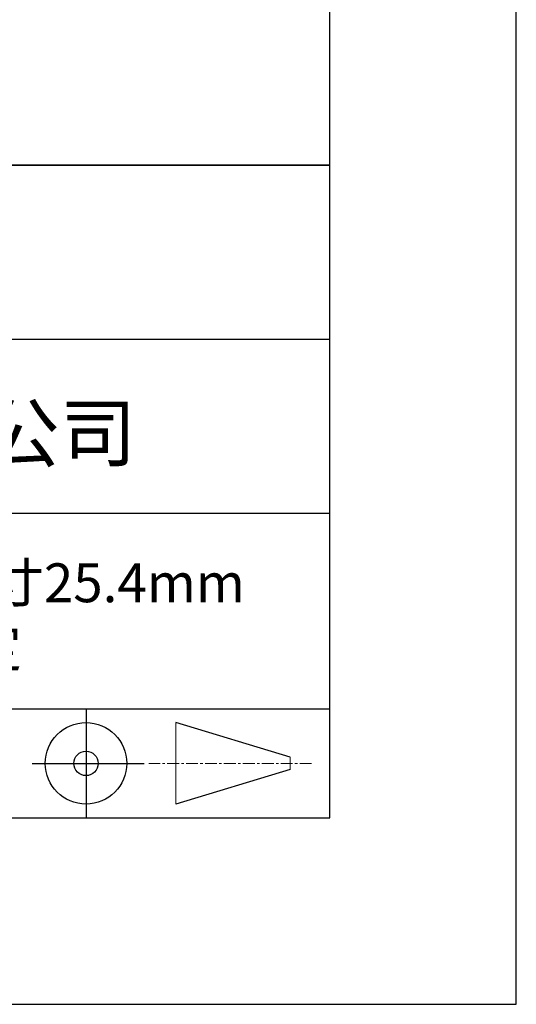
# Model space of a CAD drawing. Units: millimetres. Extents: x 0 to 297, y -2 to 208.
# Drawn here: x 270 to 297, y -2 to 51 of the extents above; entities that cross this region are included whole.
import ezdxf

# ---------------------------------------------------------------- set-up
doc = ezdxf.new("R2010")
doc.units = ezdxf.units.MM
doc.linetypes.add('AM_ISO08W050x2', pattern=[9, 6, -0.75, 1.5, -0.75])
doc.linetypes.add('CENTER', pattern=[10.16, 6.35, -1.27, 1.27, -1.27])
for name, color, linetype in [('1轮廓实线层', 7, 'Continuous'), ('6文字层', 3, 'Continuous'), ('细实线层', 7, 'Continuous')]:
    doc.layers.add(name, color=color, linetype=linetype)
doc.layers.add('3中心线层', color=1, linetype='CENTER', lineweight=9)
doc.layers.add('粗实线层', color=7, linetype='Continuous', lineweight=25)

# ---------------------------------------------------------------- blocks, each defined once
blk = doc.blocks.new('*X6')
at = {"layer": '粗实线层'}
for p, q in [((138.5, -95), (138.5, 95)), ((-138.5, -95), (138.5, -95))]:
    blk.add_line(p, q, dxfattribs=at)
at = {"layer": '细实线层'}
for p, q in [((148.5, -105), (148.5, 105)), ((-148.5, -105), (148.5, -105))]:
    blk.add_line(p, q, dxfattribs=at)

msp = doc.modelspace()

# ---------------------------------------------------------------- linework, layer by layer
at = {"layer": '1轮廓实线层'}
msp.add_line((146.597, 8.194), (286.597, 8.194), dxfattribs=at)
at = {"layer": '3中心线层', "color": 7}
for p, q in [((278.336, 8.927), (278.336, 13.302)), ((284.461, 10.786), (284.461, 11.443))]:
    msp.add_line(p, q, dxfattribs=at)
at = {"layer": '3中心线层', "color": 7, "ltscale": 0.1}
msp.add_line((285.611, 11.115), (276.887, 11.115), dxfattribs=at)
at = {"layer": '粗实线层'}
for p, q in [((211.597, 43.194), (286.597, 43.194)), ((286.597, 43.194), (211.597, 43.194)), ((211.597, 33.861), (286.597, 33.861)), ((211.597, 24.527), (286.597, 24.527)), ((211.597, 14.035), (286.597, 14.035))]:
    msp.add_line(p, q, dxfattribs=at)
at = {"layer": '细实线层'}
for p, q in [((273.51, 14.035), (273.51, 8.194)), ((284.461, 11.443), (278.336, 13.302)), ((284.461, 10.786), (278.336, 8.927))]:
    msp.add_line(p, q, dxfattribs=at)
at = {"layer": '细实线层', "linetype": 'AM_ISO08W050x2'}
msp.add_line((270.623, 11.115), (277.185, 11.115), dxfattribs=at)
at = {"layer": '细实线层'}
for radius in [2.187, 0.656]:
    msp.add_circle((273.51, 11.115), radius, dxfattribs=at)

# ---------------------------------------------------------------- block references
at = {"layer": '粗实线层'}
msp.add_blockref('*X6', (148.097, 103.194), dxfattribs=at)

# ---------------------------------------------------------------- texts
at = {"layer": '6文字层', "attachment_point": 5}
for s, insert, char_height, width in [('{\\fMicrosoft YaHei|b0|i0|c134|p34;联合光科技（北京）有限公司}', (249.601, 28.842), 3, 54.93812), ('{\\fMicrosoft YaHei|b1|i0|c134|p34;\\H0.83333x;\\C3;笼式反射镜调整架 固定尺寸25.4mm M4螺纹 顶丝固定}', (259.271, 19.063), 2.5, 47.39736)]:
    msp.add_mtext(s, dxfattribs=dict(at, insert=insert, char_height=char_height, width=width))

doc.saveas('drawing.dxf')
